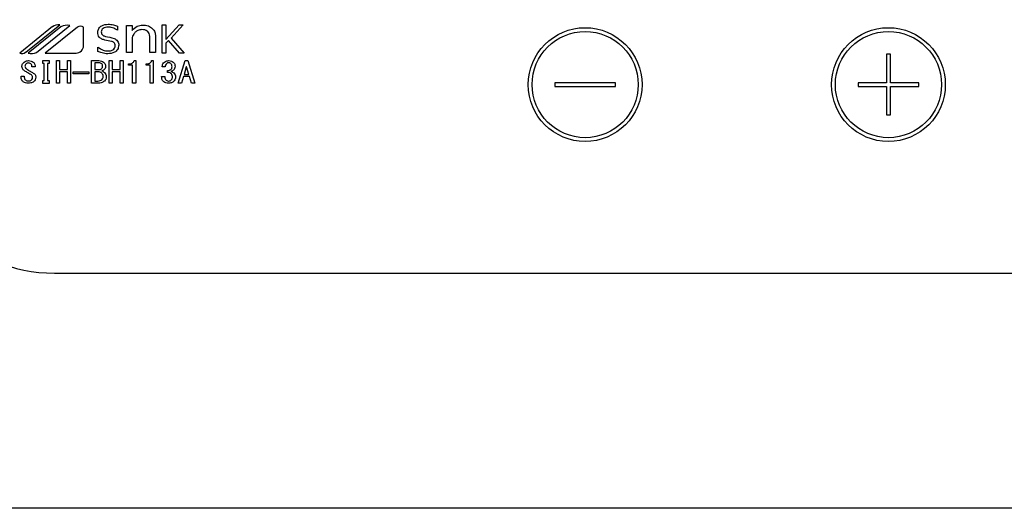
# Model space of a CAD drawing. Extents: x 137907 to 146680, y -71765 to -65825.
# Drawn here: x 139405 to 139535, y -66966 to -66901 of the extents above; entities that cross this region are included whole.
import ezdxf

# ---------------------------------------------------------------- set-up
doc = ezdxf.new("R2010")
doc.units = 0
doc.header["$LTSCALE"] = 80
doc.header["$MEASUREMENT"] = 0
doc.layers.add('1', color=7, linetype='CONTINUOUS')
doc.layers.add('機器', color=6, linetype='CONTINUOUS')

# ---------------------------------------------------------------- blocks, each defined once
blk = doc.blocks.new('A$C32345')
at = {"layer": '機器', "color": 6, "linetype": 'CONTINUOUS'}
for p, q in [((19.77, 32.49), (15.44, 29)), ((16.22, 29.11), (20.71, 32.73)), ((20.87, 32.47), (16.55, 29)), ((17.63, 29.09), (22.05, 32.64)), ((28.35, 32.54), (28.35, 32.01)), ((29.52, 29.09), (29.52, 32.63)), ((29.52, 32.63), (30.26, 32.63)), ((30.26, 32.63), (30.26, 31.97)), ((34.23, 29), (34.23, 32.72)), ((34.23, 32.72), (34.7, 32.72)), ((34.7, 30.79), (36.45, 32.72)), ((34.7, 32.72), (34.7, 30.79)), ((37.01, 32.72), (35.39, 30.96)), ((36.45, 32.72), (37.01, 32.72)), ((23.04, 32.42), (18.79, 29)), ((23.85, 30), (23.85, 32.42)), ((28.35, 32.01), (28.32, 32.01)), ((32.58, 29.09), (32.58, 31.21)), ((33.33, 31.28), (33.33, 29.09)), ((27.53, 30.55), (26.68, 30.72)), ((30.26, 31.05), (30.26, 29.09)), ((35.04, 30.66), (34.7, 30.31)), ((34.7, 30.31), (34.7, 29)), ((36.5, 29), (35.04, 30.66)), ((35.39, 30.96), (37.1, 29)), ((18.79, 29), (22.86, 29)), ((25.72, 29.22), (25.72, 29.8)), ((25.72, 29.8), (25.75, 29.8)), ((30.26, 29.09), (29.52, 29.09)), ((33.33, 29.09), (32.58, 29.09)), ((34.7, 29), (34.23, 29)), ((37.1, 29), (36.5, 29)), ((130.25, 28.85), (129.75, 28.85)), ((129.75, 28.85), (129.75, 25.1)), ((130.25, 25.1), (130.25, 28.85)), ((18.49, 27.64), (18.49, 28.01)), ((18.49, 28.01), (19.31, 28.01)), ((18.68, 27.64), (18.49, 27.64)), ((18.68, 25.37), (18.68, 27.64)), ((19.31, 27.64), (19.11, 27.64)), ((19.11, 27.64), (19.11, 25.37)), ((19.31, 28.01), (19.31, 27.64)), ((20.27, 28.01), (20.7, 28.01)), ((20.27, 25.03), (20.27, 28.01)), ((20.7, 28.01), (20.7, 26.82)), ((21.72, 28.01), (22.14, 28.01)), ((21.72, 26.82), (21.72, 28.01)), ((22.14, 28.01), (22.14, 25.03)), ((24.9, 25.03), (24.9, 28.01)), ((24.9, 28.01), (25.85, 28.01)), ((25.92, 27.72), (25.33, 27.72)), ((25.33, 27.72), (25.33, 26.82)), ((27.21, 25.03), (27.21, 28.01)), ((27.21, 28.01), (27.64, 28.01)), ((27.64, 28.01), (27.64, 26.82)), ((28.66, 26.82), (28.66, 28.01)), ((28.66, 28.01), (29.09, 28.01)), ((29.09, 28.01), (29.09, 25.03)), ((29.77, 27.4), (29.77, 27.58)), ((30.3, 27.4), (29.77, 27.4)), ((30.3, 25.03), (30.3, 27.4)), ((30.52, 28.01), (30.73, 28.01)), ((30.73, 28.01), (30.73, 25.03)), ((32.09, 27.4), (32.09, 27.58)), ((32.62, 27.4), (32.09, 27.4)), ((32.62, 25.03), (32.62, 27.4)), ((32.83, 28.01), (33.05, 28.01)), ((33.05, 28.01), (33.05, 25.03)), ((36.34, 25.03), (37.24, 28.01)), ((37.24, 28.01), (37.6, 28.01)), ((37.6, 28.01), (38.51, 25.03)), ((17.46, 27.18), (17.05, 27.18)), ((20.7, 26.82), (21.72, 26.82)), ((21.72, 26.53), (20.7, 26.53)), ((20.7, 26.53), (20.7, 25.03)), ((21.72, 25.03), (21.72, 26.53)), ((22.49, 26.27), (22.49, 26.53)), ((22.49, 26.53), (24.55, 26.53)), ((24.55, 26.27), (22.49, 26.27)), ((24.55, 26.53), (24.55, 26.27)), ((25.33, 26.82), (25.87, 26.82)), ((25.81, 26.53), (25.33, 26.53)), ((25.33, 26.53), (25.33, 25.32)), ((27.64, 26.82), (28.66, 26.82)), ((28.66, 26.53), (27.64, 26.53)), ((27.64, 26.53), (27.64, 25.03)), ((28.66, 25.03), (28.66, 26.53)), ((34.62, 27.18), (34.22, 27.18)), ((34.94, 26.43), (34.94, 26.69)), ((37.4, 27.2), (37.11, 26.19)), ((37.11, 26.19), (37.73, 26.19)), ((37.44, 27.2), (37.4, 27.2)), ((37.73, 26.19), (37.44, 27.2)), ((15.62, 25.81), (15.62, 25.96)), ((15.62, 25.96), (16.03, 25.96)), ((16.03, 25.96), (16.03, 25.82)), ((18.49, 25.01), (18.49, 25.37)), ((18.49, 25.37), (18.68, 25.37)), ((19.31, 25.01), (18.49, 25.01)), ((19.11, 25.37), (19.31, 25.37)), ((19.31, 25.37), (19.31, 25.01)), ((20.7, 25.03), (20.27, 25.03)), ((22.14, 25.03), (21.72, 25.03)), ((25.81, 25.03), (24.9, 25.03)), ((25.33, 25.32), (25.74, 25.32)), ((27.64, 25.03), (27.21, 25.03)), ((29.09, 25.03), (28.66, 25.03)), ((30.73, 25.03), (30.3, 25.03)), ((33.05, 25.03), (32.62, 25.03)), ((34.15, 25.92), (34.56, 25.92)), ((36.77, 25.03), (36.34, 25.03)), ((37.02, 25.9), (36.77, 25.03)), ((37.82, 25.9), (37.02, 25.9)), ((38.07, 25.03), (37.82, 25.9)), ((38.51, 25.03), (38.07, 25.03)), ((86, 25.1), (86, 24.6)), ((94, 25.1), (86, 25.1)), ((94, 24.6), (94, 25.1)), ((129.75, 25.1), (126, 25.1)), ((126, 25.1), (126, 24.6)), ((134, 25.1), (130.25, 25.1)), ((134, 24.6), (134, 25.1)), ((86, 24.6), (94, 24.6)), ((126, 24.6), (129.75, 24.6)), ((129.75, 24.6), (129.75, 20.85)), ((130.25, 24.6), (134, 24.6)), ((130.25, 20.85), (130.25, 24.6)), ((129.75, 20.85), (130.25, 20.85)), ((20, 0), (300, 0))]:
    blk.add_line(p, q, dxfattribs=at)
for centre, radius in [((90, 24.85), 7.5), ((90, 24.85), 7), ((130, 24.85), 7.5), ((130, 24.85), 7)]:
    blk.add_circle(centre, radius, dxfattribs=at)
for centre, radius, start, end in [((20.51, 31.57), 1.17, 79.9567, 128.7868), ((21.72, 30.73), 1.94, 80.3322, 116.0376), ((23.45, 31.91), 0.647, 51.2132, 128.7868), ((22.86, 30), 0.996, 270, 0), ((15.73, 29.72), 0.777, 247.8179, 308.7868), ((16.95, 30.77), 1.82, 257.4535, 292.051), ((20, 20), 20, 180, 270)]:
    blk.add_arc(centre, radius, start, end, dxfattribs=at)
for points, knots in [([(25.72, 31.74), (25.75, 31.92), (25.81, 32.28), (26.33, 32.73), (26.8, 32.78), (27.08, 32.81)], [0, 0, 0, 0, 0.279308, 0.559895, 1, 1, 1, 1]), ([(27.08, 32.81), (27.33, 32.79), (27.77, 32.77), (28.17, 32.61), (28.35, 32.54)], [0, 0, 0, 0, 0.559695, 1, 1, 1, 1]), ([(30.26, 31.97), (30.47, 32.2), (30.84, 32.61), (31.38, 32.67), (31.62, 32.7)], [0, 0, 0, 0, 0.559491, 1, 1, 1, 1]), ([(31.62, 32.7), (31.89, 32.69), (32.37, 32.66), (32.75, 32.38), (32.92, 32.26)], [0, 0, 0, 0, 0.560739, 1, 1, 1, 1]), ([(26.68, 30.72), (26.54, 30.76), (26.26, 30.83), (25.93, 31.07), (25.74, 31.4), (25.73, 31.63), (25.72, 31.74)], [0, 0, 0, 0, 0.280666, 0.560063, 0.779751, 1, 1, 1, 1]), ([(27.07, 32.43), (26.96, 32.43), (26.73, 32.42), (26.44, 32.28), (26.22, 32.06), (26.2, 31.88), (26.19, 31.79)], [0, 0, 0, 0, 0.281038, 0.561102, 0.780717, 1, 1, 1, 1]), ([(26.19, 31.79), (26.2, 31.71), (26.21, 31.54), (26.41, 31.3), (26.62, 31.23), (26.74, 31.19)], [0, 0, 0, 0, 0.280398, 0.560132, 1, 1, 1, 1]), ([(26.74, 31.19), (27.13, 31.13), (27.61, 31.06), (28.14, 30.81), (28.35, 30.6), (28.48, 30.33), (28.49, 30.14), (28.5, 30.04)], [0, 0, 0, 0, 0.500678, 0.625596, 0.75036, 0.875063, 1, 1, 1, 1]), ([(28.32, 32.01), (28.1, 32.15), (27.72, 32.39), (27.27, 32.42), (27.07, 32.43)], [0, 0, 0, 0, 0.559191, 1, 1, 1, 1]), ([(30.68, 31.75), (30.58, 31.63), (30.4, 31.43), (30.3, 31.17), (30.26, 31.05)], [0, 0, 0, 0, 0.5597114, 1, 1, 1, 1]), ([(31.56, 32.1), (31.37, 32.08), (31.04, 32.05), (30.79, 31.84), (30.68, 31.75)], [0, 0, 0, 0, 0.55966, 1, 1, 1, 1]), ([(32.32, 31.84), (32.19, 31.93), (31.96, 32.09), (31.68, 32.09), (31.56, 32.1)], [0, 0, 0, 0, 0.557498, 1, 1, 1, 1]), ([(32.58, 31.21), (32.57, 31.34), (32.54, 31.58), (32.39, 31.76), (32.32, 31.84)], [0, 0, 0, 0, 0.558824, 1, 1, 1, 1]), ([(32.92, 32.26), (33.05, 32.09), (33.29, 31.81), (33.32, 31.44), (33.33, 31.28)], [0, 0, 0, 0, 0.55934, 1, 1, 1, 1]), ([(28.5, 30.04), (28.46, 29.85), (28.4, 29.46), (27.85, 28.99), (27.35, 28.94), (27.05, 28.91)], [0, 0, 0, 0, 0.279338, 0.559921, 1, 1, 1, 1]), ([(27.06, 29.28), (27.29, 29.3), (27.63, 29.33), (27.93, 29.6), (28.01, 29.81), (28.02, 29.92), (28.02, 29.97)], [0, 0, 0, 0, 0.498654, 0.748528, 0.874202, 1, 1, 1, 1]), ([(28.02, 29.97), (28.02, 30.05), (28.01, 30.21), (27.85, 30.45), (27.65, 30.51), (27.53, 30.55)], [0, 0, 0, 0, 0.281008, 0.559991, 1, 1, 1, 1]), ([(27.05, 28.91), (26.79, 28.93), (26.33, 28.97), (25.91, 29.15), (25.72, 29.22)], [0, 0, 0, 0, 0.559514, 1, 1, 1, 1]), ([(25.75, 29.8), (25.97, 29.64), (26.36, 29.34), (26.85, 29.3), (27.06, 29.28)], [0, 0, 0, 0, 0.559524, 1, 1, 1, 1]), ([(15.73, 27.23), (15.73, 27.29), (15.73, 27.41), (15.81, 27.62), (15.93, 27.73), (16, 27.79)], [0, 0, 0, 0, 0.280404, 0.560622, 1, 1, 1, 1]), ([(16, 27.79), (16.1, 27.86), (16.28, 27.98), (16.5, 28), (16.59, 28.01)], [0, 0, 0, 0, 0.559613, 1, 1, 1, 1]), ([(16.29, 27.59), (16.24, 27.54), (16.15, 27.45), (16.13, 27.33), (16.12, 27.27)], [0, 0, 0, 0, 0.5599077, 1, 1, 1, 1]), ([(16.12, 27.27), (16.13, 27.23), (16.14, 27.14), (16.23, 27.01), (16.32, 26.94), (16.38, 26.89)], [0, 0, 0, 0, 0.279264, 0.559469, 1, 1, 1, 1]), ([(16.59, 27.7), (16.53, 27.7), (16.42, 27.69), (16.33, 27.62), (16.29, 27.59)], [0, 0, 0, 0, 0.559813, 1, 1, 1, 1]), ([(16.59, 28.01), (16.72, 28), (16.94, 27.99), (17.13, 27.87), (17.21, 27.82)], [0, 0, 0, 0, 0.560706, 1, 1, 1, 1]), ([(16.9, 27.59), (16.85, 27.63), (16.76, 27.69), (16.64, 27.7), (16.59, 27.7)], [0, 0, 0, 0, 0.559097, 1, 1, 1, 1]), ([(17.05, 27.18), (17.05, 27.27), (17.06, 27.43), (16.95, 27.54), (16.9, 27.59)], [0, 0, 0, 0, 0.559475, 1, 1, 1, 1]), ([(17.21, 27.82), (17.26, 27.77), (17.35, 27.68), (17.45, 27.46), (17.46, 27.29), (17.46, 27.18)], [0, 0, 0, 0, 0.280215, 0.560378, 1, 1, 1, 1]), ([(25.85, 28.01), (25.98, 28), (26.21, 27.99), (26.4, 27.87), (26.48, 27.82)], [0, 0, 0, 0, 0.560869, 1, 1, 1, 1]), ([(26.25, 27.58), (26.19, 27.62), (26.1, 27.7), (25.98, 27.71), (25.92, 27.72)], [0, 0, 0, 0, 0.560432, 1, 1, 1, 1]), ([(26.21, 26.94), (26.26, 26.99), (26.36, 27.08), (26.37, 27.22), (26.37, 27.27)], [0, 0, 0, 0, 0.559423, 1, 1, 1, 1]), ([(26.37, 27.27), (26.37, 27.34), (26.36, 27.46), (26.28, 27.54), (26.25, 27.58)], [0, 0, 0, 0, 0.560089, 1, 1, 1, 1]), ([(26.48, 27.82), (26.57, 27.74), (26.72, 27.58), (26.74, 27.37), (26.75, 27.27)], [0, 0, 0, 0, 0.559656, 1, 1, 1, 1]), ([(26.75, 27.27), (26.75, 27.17), (26.73, 27), (26.61, 26.87), (26.56, 26.82)], [0, 0, 0, 0, 0.55966, 1, 1, 1, 1]), ([(29.77, 27.58), (29.95, 27.59), (30.2, 27.6), (30.45, 27.81), (30.49, 27.94), (30.52, 28.01)], [0, 0, 0, 0, 0.5588313, 0.7793221, 1, 1, 1, 1]), ([(32.09, 27.58), (32.27, 27.59), (32.51, 27.6), (32.76, 27.81), (32.81, 27.94), (32.83, 28.01)], [0, 0, 0, 0, 0.558821, 0.779313, 1, 1, 1, 1]), ([(34.22, 27.18), (34.24, 27.32), (34.28, 27.57), (34.45, 27.74), (34.53, 27.82)], [0, 0, 0, 0, 0.559309, 1, 1, 1, 1]), ([(34.53, 27.82), (34.62, 27.88), (34.8, 27.99), (35, 28), (35.09, 28.01)], [0, 0, 0, 0, 0.558603, 1, 1, 1, 1]), ([(34.82, 27.64), (34.76, 27.56), (34.64, 27.43), (34.63, 27.26), (34.62, 27.18)], [0, 0, 0, 0, 0.557718, 1, 1, 1, 1]), ([(35.09, 27.73), (35.03, 27.73), (34.93, 27.72), (34.85, 27.66), (34.82, 27.64)], [0, 0, 0, 0, 0.559913, 1, 1, 1, 1]), ([(35.09, 28.01), (35.21, 28), (35.42, 27.99), (35.59, 27.87), (35.67, 27.82)], [0, 0, 0, 0, 0.560315, 1, 1, 1, 1]), ([(35.36, 27.64), (35.31, 27.67), (35.23, 27.72), (35.13, 27.73), (35.09, 27.73)], [0, 0, 0, 0, 0.558966, 1, 1, 1, 1]), ([(35.52, 27.2), (35.52, 27.29), (35.51, 27.46), (35.41, 27.58), (35.36, 27.64)], [0, 0, 0, 0, 0.56135, 1, 1, 1, 1]), ([(35.67, 27.82), (35.75, 27.73), (35.9, 27.57), (35.91, 27.35), (35.92, 27.26)], [0, 0, 0, 0, 0.5585618, 1, 1, 1, 1]), ([(16.03, 26.69), (15.94, 26.77), (15.77, 26.92), (15.74, 27.13), (15.73, 27.23)], [0, 0, 0, 0, 0.559101, 1, 1, 1, 1]), ([(16.88, 26.17), (16.72, 26.27), (16.43, 26.43), (16.16, 26.61), (16.03, 26.69)], [0, 0, 0, 0, 0.560003, 1, 1, 1, 1]), ([(16.38, 26.89), (16.51, 26.8), (16.76, 26.63), (17.02, 26.49), (17.14, 26.43)], [0, 0, 0, 0, 0.5599958, 1, 1, 1, 1]), ([(17.14, 25.81), (17.13, 25.85), (17.12, 25.94), (17.04, 26.08), (16.94, 26.14), (16.88, 26.17)], [0, 0, 0, 0, 0.280049, 0.560025, 1, 1, 1, 1]), ([(17.14, 26.43), (17.26, 26.36), (17.43, 26.26), (17.54, 26.02), (17.55, 25.91), (17.55, 25.85)], [0, 0, 0, 0, 0.557798, 0.77885, 1, 1, 1, 1]), ([(26.25, 26.34), (26.18, 26.4), (26.05, 26.5), (25.89, 26.52), (25.81, 26.53)], [0, 0, 0, 0, 0.560408, 1, 1, 1, 1]), ([(25.87, 26.82), (25.94, 26.82), (26.07, 26.83), (26.17, 26.91), (26.21, 26.94)], [0, 0, 0, 0, 0.55961, 1, 1, 1, 1]), ([(26.45, 25.9), (26.44, 26), (26.42, 26.17), (26.3, 26.29), (26.25, 26.34)], [0, 0, 0, 0, 0.559359, 1, 1, 1, 1]), ([(26.56, 26.82), (26.51, 26.78), (26.43, 26.71), (26.33, 26.67), (26.28, 26.65)], [0, 0, 0, 0, 0.56042, 1, 1, 1, 1]), ([(26.28, 26.65), (26.35, 26.62), (26.46, 26.56), (26.57, 26.48), (26.61, 26.45)], [0, 0, 0, 0, 0.560062, 1, 1, 1, 1]), ([(26.61, 26.45), (26.69, 26.36), (26.83, 26.2), (26.84, 25.99), (26.84, 25.9)], [0, 0, 0, 0, 0.55809, 1, 1, 1, 1]), ([(34.94, 26.69), (35.03, 26.7), (35.19, 26.71), (35.32, 26.79), (35.38, 26.83)], [0, 0, 0, 0, 0.5608089, 1, 1, 1, 1]), ([(35.38, 26.33), (35.3, 26.37), (35.17, 26.44), (35.01, 26.44), (34.94, 26.43)], [0, 0, 0, 0, 0.557463, 1, 1, 1, 1]), ([(35.38, 26.83), (35.41, 26.86), (35.46, 26.91), (35.51, 27.04), (35.52, 27.14), (35.52, 27.2)], [0, 0, 0, 0, 0.279931, 0.560023, 1, 1, 1, 1]), ([(35.72, 26.77), (35.66, 26.72), (35.56, 26.64), (35.43, 26.59), (35.38, 26.57)], [0, 0, 0, 0, 0.560222, 1, 1, 1, 1]), ([(35.38, 26.57), (35.45, 26.55), (35.58, 26.51), (35.69, 26.44), (35.74, 26.4)], [0, 0, 0, 0, 0.560212, 1, 1, 1, 1]), ([(35.58, 25.92), (35.57, 26), (35.54, 26.17), (35.43, 26.28), (35.38, 26.33)], [0, 0, 0, 0, 0.558545, 1, 1, 1, 1]), ([(35.92, 27.26), (35.91, 27.15), (35.9, 26.97), (35.78, 26.83), (35.72, 26.77)], [0, 0, 0, 0, 0.560398, 1, 1, 1, 1]), ([(35.74, 26.4), (35.82, 26.32), (35.96, 26.18), (35.98, 25.97), (35.99, 25.88)], [0, 0, 0, 0, 0.55946, 1, 1, 1, 1]), ([(15.91, 25.23), (15.82, 25.32), (15.65, 25.48), (15.63, 25.71), (15.62, 25.81)], [0, 0, 0, 0, 0.559769, 1, 1, 1, 1]), ([(16.58, 25.03), (16.44, 25.04), (16.2, 25.05), (16, 25.17), (15.91, 25.23)], [0, 0, 0, 0, 0.56073, 1, 1, 1, 1]), ([(16.03, 25.82), (16.04, 25.75), (16.05, 25.61), (16.14, 25.5), (16.18, 25.46)], [0, 0, 0, 0, 0.560649, 1, 1, 1, 1]), ([(16.18, 25.46), (16.24, 25.42), (16.35, 25.34), (16.48, 25.34), (16.54, 25.34)], [0, 0, 0, 0, 0.5588237, 1, 1, 1, 1]), ([(16.54, 25.34), (16.63, 25.34), (16.78, 25.34), (16.92, 25.42), (16.97, 25.46)], [0, 0, 0, 0, 0.561031, 1, 1, 1, 1]), ([(17.28, 25.24), (17.16, 25.17), (16.94, 25.04), (16.69, 25.03), (16.58, 25.03)], [0, 0, 0, 0, 0.558187, 1, 1, 1, 1]), ([(16.97, 25.46), (17.03, 25.51), (17.12, 25.61), (17.13, 25.75), (17.14, 25.81)], [0, 0, 0, 0, 0.5590227, 1, 1, 1, 1]), ([(17.55, 25.85), (17.54, 25.72), (17.52, 25.49), (17.35, 25.32), (17.28, 25.24)], [0, 0, 0, 0, 0.559468, 1, 1, 1, 1]), ([(25.74, 25.32), (25.85, 25.33), (26.04, 25.34), (26.2, 25.45), (26.27, 25.5)], [0, 0, 0, 0, 0.559681, 1, 1, 1, 1]), ([(26.61, 25.32), (26.47, 25.23), (26.23, 25.06), (25.94, 25.04), (25.81, 25.03)], [0, 0, 0, 0, 0.559314, 1, 1, 1, 1]), ([(26.27, 25.5), (26.32, 25.57), (26.43, 25.68), (26.44, 25.83), (26.45, 25.9)], [0, 0, 0, 0, 0.5587222, 1, 1, 1, 1]), ([(26.84, 25.9), (26.84, 25.78), (26.82, 25.55), (26.67, 25.39), (26.61, 25.32)], [0, 0, 0, 0, 0.560377, 1, 1, 1, 1]), ([(34.42, 25.23), (34.37, 25.28), (34.27, 25.38), (34.17, 25.62), (34.16, 25.8), (34.15, 25.92)], [0, 0, 0, 0, 0.2799368, 0.5600462, 1, 1, 1, 1]), ([(35.07, 25.03), (34.94, 25.04), (34.7, 25.05), (34.51, 25.17), (34.42, 25.23)], [0, 0, 0, 0, 0.5605696, 1, 1, 1, 1]), ([(34.56, 25.92), (34.56, 25.81), (34.56, 25.63), (34.68, 25.49), (34.73, 25.43)], [0, 0, 0, 0, 0.561406, 1, 1, 1, 1]), ([(34.73, 25.43), (34.79, 25.39), (34.89, 25.33), (35.02, 25.32), (35.07, 25.32)], [0, 0, 0, 0, 0.558287, 1, 1, 1, 1]), ([(35.07, 25.32), (35.14, 25.33), (35.27, 25.35), (35.37, 25.42), (35.41, 25.46)], [0, 0, 0, 0, 0.558736, 1, 1, 1, 1]), ([(35.7, 25.24), (35.6, 25.17), (35.4, 25.05), (35.17, 25.04), (35.07, 25.03)], [0, 0, 0, 0, 0.558805, 1, 1, 1, 1]), ([(35.41, 25.46), (35.45, 25.49), (35.51, 25.56), (35.57, 25.72), (35.57, 25.84), (35.58, 25.92)], [0, 0, 0, 0, 0.279545, 0.559685, 1, 1, 1, 1]), ([(35.99, 25.88), (35.98, 25.75), (35.95, 25.5), (35.78, 25.32), (35.7, 25.24)], [0, 0, 0, 0, 0.559256, 1, 1, 1, 1])]:
    blk.add_open_spline(points, degree=3, knots=knots, dxfattribs=at)

msp = doc.modelspace()

# ---------------------------------------------------------------- linework, layer by layer
at = {"layer": '1'}
msp.add_lwpolyline([(140239.802, -66965.76), (139339.802, -66965.76), (139339.802, -66515.76), (140239.802, -66515.76)], close=True, dxfattribs=at)

# ---------------------------------------------------------------- block references
at = {"layer": '機器'}
msp.add_blockref('A$C32345', (139389.301, -66934.76), dxfattribs=at)

doc.saveas('drawing.dxf')
